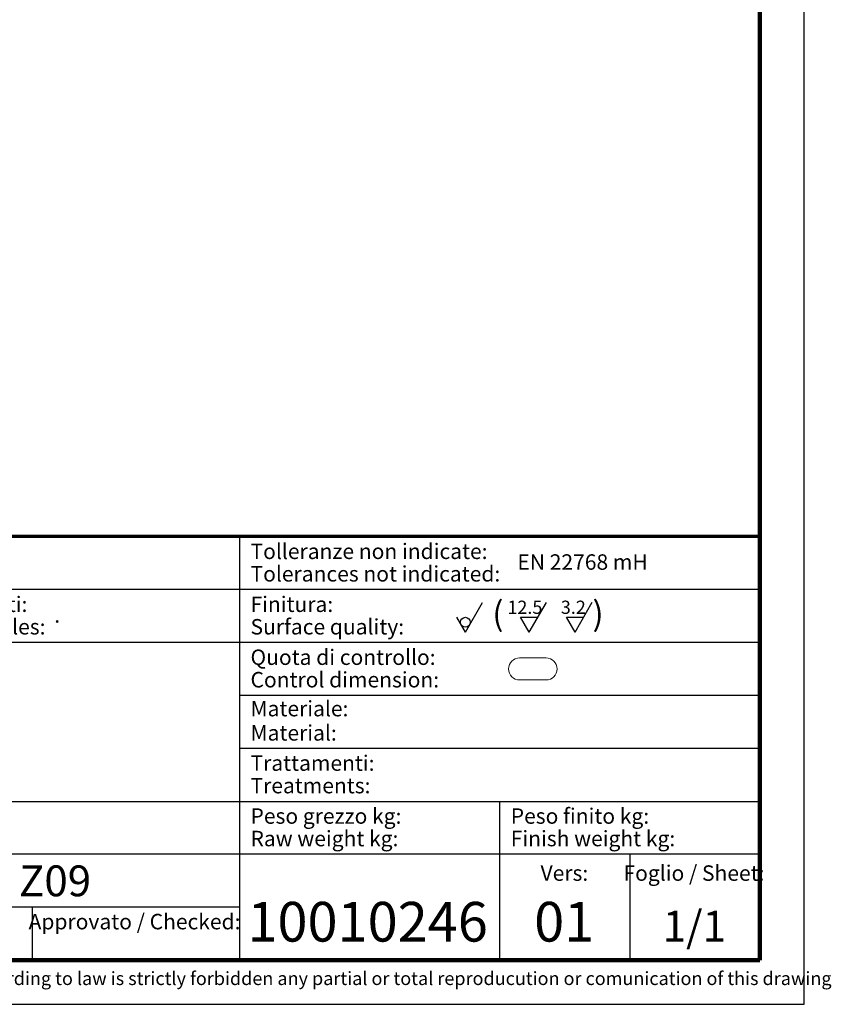
# Model space of a CAD drawing. Units: millimetres. Extents: x -128 to 213, y 0 to 359.
# Drawn here: x 121 to 213, y 0 to 112 of the extents above; entities that cross this region are included whole.
import ezdxf

# ---------------------------------------------------------------- set-up
doc = ezdxf.new("R2010")
doc.units = ezdxf.units.MM
doc.layers.add('FORMAT', color=7, linetype='Continuous')
doc.styles.add('SLDTEXTSTYLE0', font='TXT', dxfattribs={"width": 0.605})
doc.styles.add('SLDTEXTSTYLE1', font='TXT', dxfattribs={"width": 0.573825})
doc.styles.add('SLDTEXTSTYLE2', font='TXT', dxfattribs={"width": 0.576526})
doc.styles.add('SLDTEXTSTYLE3', font='TXT', dxfattribs={"width": 0.5203})
doc.styles.add('SLDTEXTSTYLE4', font='TXT', dxfattribs={"width": 0.504629})
doc.styles.add('SLDTEXTSTYLE5', font='TXT', dxfattribs={"width": 0.55055})
doc.styles.add('SLDTEXTSTYLE6', font='TXT', dxfattribs={"width": 0.531021})
doc.styles.add('SLDTEXTSTYLE7', font='TXT', dxfattribs={"width": 0.670574})
doc.styles.add('SLDTEXTSTYLE8', font='TXT', dxfattribs={"width": 0.521006})

# ---------------------------------------------------------------- blocks, each defined once
blk = doc.blocks.new('SW_NOTE_0_2')
at = {"color": 0, "linetype": 'Continuous', "lineweight": 0, "char_height": 1.75, "attachment_point": 1, "style": 'SLDTEXTSTYLE1'}
for s, insert in [('Peso finito kg:', (0, 2.26)), ('Finish weight kg:', (0, -0.29))]:
    blk.add_mtext(s, dxfattribs=dict(at, insert=insert))
blk = doc.blocks.new('SW_NOTE_0_3')
at = {"color": 0, "linetype": 'Continuous', "lineweight": 0, "char_height": 1.75, "attachment_point": 1, "style": 'SLDTEXTSTYLE0'}
for s, insert in [('Peso grezzo kg:', (0, 2.26)), ('Raw weight kg:', (0, -0.29))]:
    blk.add_mtext(s, dxfattribs=dict(at, insert=insert))
blk = doc.blocks.new('SW_NOTE_0_4')
at = {"color": 0, "linetype": 'Continuous', "lineweight": 0, "char_height": 1.75, "attachment_point": 1, "style": 'SLDTEXTSTYLE0'}
for s, insert in [('Trattamenti:', (0, 2.26)), ('Treatments:', (0, -0.29))]:
    blk.add_mtext(s, dxfattribs=dict(at, insert=insert))
blk = doc.blocks.new('SW_NOTE_0_5')
at = {"color": 0, "linetype": 'Continuous', "lineweight": 0, "char_height": 1.75, "attachment_point": 1, "style": 'SLDTEXTSTYLE0'}
for s, insert in [('Materiale:', (0, 2.26)), ('Material:', (0, -0.49))]:
    blk.add_mtext(s, dxfattribs=dict(at, insert=insert))
blk = doc.blocks.new('SW_NOTE_0_8')
at = {"color": 0, "linetype": 'Continuous', "lineweight": 0, "char_height": 1.75, "attachment_point": 1, "style": 'SLDTEXTSTYLE0'}
for s, insert in [('Sformi non quotati:', (0, 2.26)), ('Unlisted draft angles:', (0, -0.29))]:
    blk.add_mtext(s, dxfattribs=dict(at, insert=insert))
blk = doc.blocks.new('SW_NOTE_0_11')
at = {"color": 0, "linetype": 'Continuous', "lineweight": 0, "char_height": 1.75, "attachment_point": 1, "style": 'SLDTEXTSTYLE0'}
for s, insert in [('Tolleranze non indicate:', (0, 2.26)), ('Tolerances not indicated:', (0, -0.29))]:
    blk.add_mtext(s, dxfattribs=dict(at, insert=insert))
blk = doc.blocks.new('SW_NOTE_0_12')
at = {"color": 0, "linetype": 'Continuous', "lineweight": 0, "char_height": 1.75, "attachment_point": 1, "style": 'SLDTEXTSTYLE0'}
for s, insert in [('Finitura:', (0, 2.26)), ('Surface quality:', (0, -0.29))]:
    blk.add_mtext(s, dxfattribs=dict(at, insert=insert))
blk = doc.blocks.new('SW_NOTE_0_13')
at = {"color": 0, "linetype": 'Continuous', "lineweight": 0, "char_height": 1.75, "attachment_point": 1, "style": 'SLDTEXTSTYLE0'}
for s, insert in [('Quota di controllo:', (0, 2.26)), ('Control dimension:', (0, -0.29))]:
    blk.add_mtext(s, dxfattribs=dict(at, insert=insert))

msp = doc.modelspace()

# ---------------------------------------------------------------- linework, layer by layer
at = {"color": 7, "linetype": 'Continuous', "lineweight": 25}
for p, q in [((210, 0), (210, 297)), ((146, 53), (146, 5.0001)), ((205, 47), (5, 47)), ((171.603, 42.1714), (173.5515, 45.5464)), ((178.8342, 42.1714), (180.7828, 45.5464)), ((184.0404, 42.1824), (185.989, 45.5574)), ((171.603, 42.1714), (170.6287, 43.8589)), ((178.8342, 42.1714), (177.8599, 43.8589)), ((177.8599, 43.8589), (179.8085, 43.8589)), ((184.0404, 42.1824), (183.0661, 43.8699)), ((183.0661, 43.8699), (185.0147, 43.8699)), ((205, 41), (5, 41)), ((205, 35), (146, 35)), ((205, 29), (146, 29)), ((5, 23), (205.0002, 23)), ((175.5, 5), (175.5, 23)), ((205, 17), (63, 17)), ((190.25, 17), (190.25, 4.998)), ((146, 11), (63, 11)), ((122.5, 11), (122.5, 5.0001)), ((0, 0), (210, 0))]:
    msp.add_line(p, q, dxfattribs=at)
at = {"color": 7, "linetype": 'Continuous', "lineweight": 140}
for p, q in [((205, 292), (205, 5)), ((205, 5), (5, 5))]:
    msp.add_line(p, q, dxfattribs=at)
at = {"color": 7, "linetype": 'Continuous', "lineweight": 70}
msp.add_line((205, 53), (5, 53), dxfattribs=at)
at = {"color": 7, "linetype": 'Continuous', "lineweight": 18}
for p, q in [((177.7513, 39.2567), (180.7513, 39.2567)), ((180.7513, 36.7567), (177.7513, 36.7567))]:
    msp.add_line(p, q, dxfattribs=at)
at = {"color": 7, "linetype": 'Continuous', "lineweight": 25}
msp.add_circle((171.603, 43.2964), 0.5625, dxfattribs=at)
at = {"color": 7, "linetype": 'Continuous', "lineweight": 18}
for centre, start, end in [((177.7513, 38.0067), 90, 270), ((180.7513, 38.0067), 270, 90)]:
    msp.add_arc(centre, 1.25, start, end, dxfattribs=at)

# ---------------------------------------------------------------- block references
at = {"color": 7, "linetype": 'Continuous', "lineweight": 0}
for name, p in [('SW_NOTE_0_11', (147.25, 49.95)), ('SW_NOTE_0_8', (100.25, 43.95)), ('SW_NOTE_0_12', (147.25, 43.95)), ('SW_NOTE_0_13', (147.25, 37.95)), ('SW_NOTE_0_5', (147.25, 32.125)), ('SW_NOTE_0_4', (147.25, 25.95)), ('SW_NOTE_0_3', (147.25, 19.95)), ('SW_NOTE_0_2', (176.75, 19.95))]:
    msp.add_blockref(name, p, dxfattribs=at)

# ---------------------------------------------------------------- texts
for s, insert, char_height, attachment_point, style in [('EN 22768 mH', (177.5, 50.9955), 1.75, 1, 'SLDTEXTSTYLE0'), ('(            )', (174.659, 45.658), 2.75, 1, 'SLDTEXTSTYLE4'), ('12.5', (178.3485, 45.744), 1.5, 2, 'SLDTEXTSTYLE3'), ('3.2', (183.8414, 45.744), 1.5, 2, 'SLDTEXTSTYLE5'), ('.', (125, 44.9955), 1.75, 1, 'SLDTEXTSTYLE0'), ('Z09', (121, 15.7409), 3.5, 1, 'SLDTEXTSTYLE0'), ('Vers:', (182.8306, 15.7455), 1.75, 2, 'SLDTEXTSTYLE0'), ('Foglio / Sheet:', (197.5179, 15.7455), 1.75, 2, 'SLDTEXTSTYLE6'), ('01', (182.8125, 11.608), 4.5, 2, 'SLDTEXTSTYLE0'), ('Approvato / Checked:', (134.1016, 10.2455), 1.75, 2, 'SLDTEXTSTYLE2'), ('1/1', (197.5642, 10.6033), 3.5, 2, 'SLDTEXTSTYLE0'), ('A norma di legge è rigorosamente vietato riprodurre o comunicare a terzi il contenuto, anche parziale, del presente disegno / According to law is strictly forbidden any partial or total reproducution or comunication of this drawing', (104.5994, 3.6836), 1.5, 2, 'SLDTEXTSTYLE7')]:
    msp.add_mtext(s, dxfattribs=dict(at, insert=insert, char_height=char_height, attachment_point=attachment_point, style=style))
at = {"layer": 'FORMAT', "color": 7, "insert": (160.5258, 11.608), "char_height": 4.5, "attachment_point": 2, "style": 'SLDTEXTSTYLE8'}
msp.add_mtext('10010246', dxfattribs=at)

doc.saveas('drawing.dxf')
